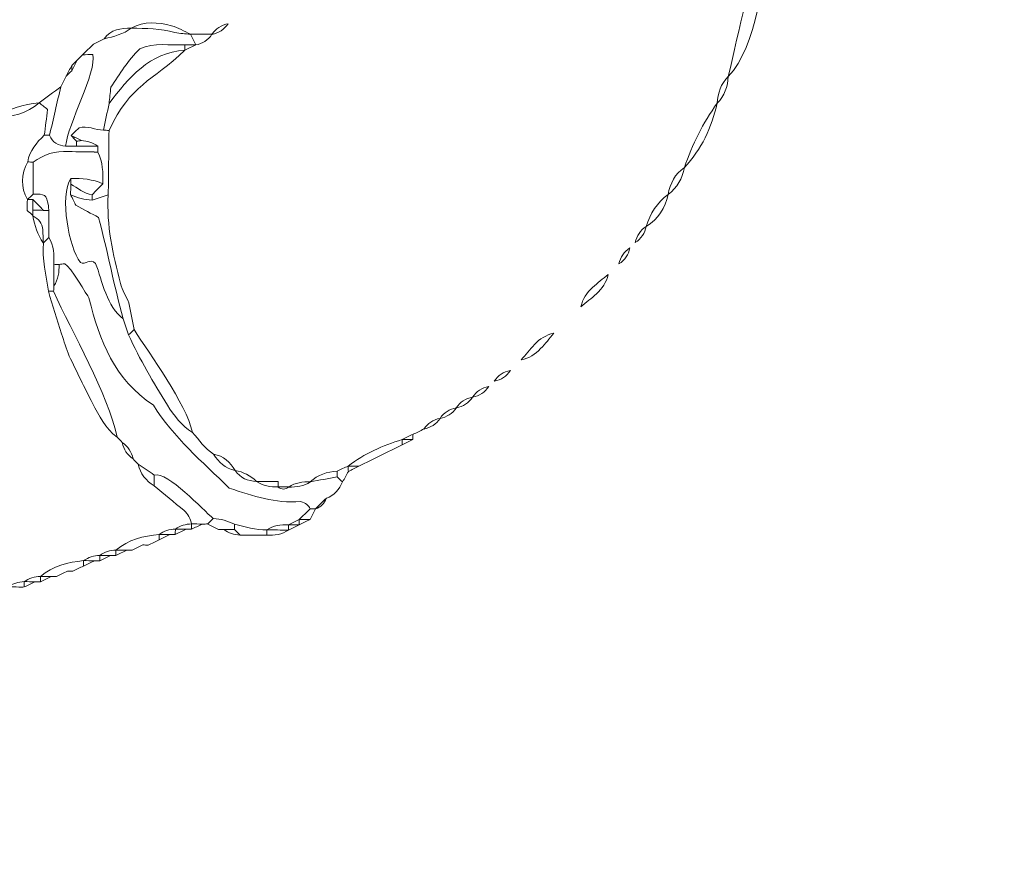
# Model space of a CAD drawing. Units: millimetres. Extents: x -4884 to 18291, y 13299 to 34429.
# Drawn here: x 5995 to 7705, y 23506 to 24984 of the extents above; entities that cross this region are included whole.
import ezdxf

# ---------------------------------------------------------------- set-up
doc = ezdxf.new("R2010")
doc.units = ezdxf.units.MM
doc.layers.add('katman 1', color=7, linetype='Continuous', lineweight=0)
doc.styles.get("Standard").update_dxf_attribs({"font": 'arial.ttf'})
doc.dimstyles.new('ISO-25 (BySec)', dxfattribs={"dimtxt": 120, "dimasz": 60, "dimexe": 1.25, "dimexo": 0.625, "dimgap": 80, "dimtad": 1, "dimlfac": 0.1, "dimrnd": 5, "dimtxsty": 'Standard', "dimcen": 0, "dimse1": 1, "dimse2": 1, "dimclrd": 256, "dimclre": 256, "dimclrt": 256, "dimadec": 0, "dimazin": 0, "dimtfac": 1, "dimtmove": 1, "dimatfit": 3, "dimldrblk": 'DOTBLANK', "dimfxl": 1, "dimlwd": 5, "dimlwe": 5, "dimarcsym": 0})

# ---------------------------------------------------------------- blocks, each defined once
blk = doc.blocks.new('*D18')
at = {"lineweight": 5, "transparency": 16777216}
blk.add_line((1036.2, 34139), (13344, 34139), dxfattribs=at)
at = {"transparency": 16777216}
for points in [[(1036.2, 34149), (1036.2, 34129), (976.2, 34139)], [(13344, 34149), (13344, 34129), (13404, 34139)]]:
    blk.add_solid(points, dxfattribs=at)
at = {"layer": 'Defpoints', "color": 0, "transparency": 16777216}
for p in [(13404, 34139), (13404, 26737), (976.2, 24267.2)]:
    blk.add_point(p, dxfattribs=at)
at = {"transparency": 16777216, "insert": (7190.1, 34311), "char_height": 180, "attachment_point": 5}
blk.add_mtext('1235', dxfattribs=at)
blk = doc.blocks.new('_DotBlank')
at = {"color": 0, "linetype": 'ByBlock', "lineweight": -2}
blk.add_line((-0.5, 0), (-1, 0), dxfattribs=at)
blk.add_circle((0, 0), 0.5, dxfattribs=at)
blk = doc.blocks.new('FSDGFS')
at = {"layer": 'katman 1'}
for points, knots in [([(21735.48, 25537.11), (21736.84, 25543.04), (21738.06, 25549.74), (21740.21, 25555.39), (21740.44, 25555.17), (21740.66, 25554.94), (21740.88, 25554.72), (21739.72, 25549.66), (21739.11, 25540.99), (21735.48, 25537.11)], [0, 0, 0, 0, 1, 1, 1, 2, 2, 2, 3, 3, 3, 3]), ([(21667.8, 25541.85), (21667.15, 25541.91), (21666.48, 25541.89), (21665.85, 25542.04), (21664.03, 25542.5), (21662.19, 25542.55), (21660.34, 25542.53), (21661.97, 25543.47), (21663.71, 25543.31), (21665.42, 25542.89), (21666.25, 25542.69), (21667.01, 25542.21), (21667.8, 25541.85)], [0, 0, 0, 0, 1, 1, 1, 2, 2, 2, 3, 3, 3, 4, 4, 4, 4]), ([(21672.53, 25543.21), (21672.04, 25542.47), (21671.36, 25542.02), (21670.49, 25541.85), (21670.98, 25542.59), (21671.67, 25543.03), (21672.53, 25543.21)], [0, 0, 0, 0, 1, 1, 1, 2, 2, 2, 2]), ([(21654.25, 25539.14), (21654.7, 25539.6), (21655.15, 25540.05), (21655.6, 25540.5), (21656.06, 25540.73), (21656.51, 25540.95), (21656.96, 25541.18), (21656.96, 25541.18), (21656.95, 25541.18), (21656.95, 25541.18), (21658.16, 25541.45), (21659.34, 25541.77), (21660.35, 25542.54), (21660.35, 25542.54), (21660.34, 25542.53), (21660.34, 25542.53), (21662.19, 25542.55), (21664.03, 25542.5), (21665.85, 25542.04), (21666.48, 25541.89), (21667.15, 25541.91), (21667.8, 25541.85), (21667.8, 25541.85), (21667.79, 25541.86), (21667.79, 25541.86), (21668.02, 25541.41), (21668.24, 25540.95), (21668.47, 25540.5), (21668.47, 25540.5), (21668.47, 25540.5), (21668.47, 25540.5), (21668.02, 25540.5), (21667.57, 25540.5), (21667.11, 25540.5), (21665.22, 25540.39), (21663.28, 25540.82), (21661.43, 25539.95), (21659.98, 25538.52), (21658.94, 25536.78), (21657.84, 25535.09), (21657.77, 25534.39), (21657.71, 25533.72), (21657.64, 25533.05), (21657.41, 25531.92), (21657.19, 25530.8), (21656.96, 25529.67), (21655.99, 25529.72), (21654.85, 25530.27), (21653.89, 25529.95), (21653.67, 25529.74), (21653.28, 25529.36), (21652.9, 25528.99), (21653.13, 25528.75), (21653.35, 25528.5), (21653.58, 25528.26), (21653.58, 25528.06), (21653.58, 25527.86), (21653.58, 25527.66), (21653.13, 25527.66), (21652.67, 25527.65), (21652.22, 25527.65), (21652.45, 25530.49), (21656.1, 25536.93), (21655.52, 25539.2), (21655.11, 25539.18), (21654.68, 25539.16), (21654.25, 25539.14)], [0, 0, 0, 0, 1, 1, 1, 2, 2, 2, 3, 3, 3, 4, 4, 4, 5, 5, 5, 6, 6, 6, 7, 7, 7, 8, 8, 8, 9, 9, 9, 10, 10, 10, 11, 11, 11, 12, 12, 12, 13, 13, 13, 14, 14, 14, 15, 15, 15, 16, 16, 16, 17, 17, 17, 18, 18, 18, 19, 19, 19, 20, 20, 20, 21, 21, 21, 22, 22, 22, 22]), ([(21660.35, 25542.54), (21659.34, 25541.77), (21658.16, 25541.45), (21656.95, 25541.18), (21657.79, 25542.37), (21659.04, 25542.54), (21660.35, 25542.54)], [0, 0, 0, 0, 1, 1, 1, 2, 2, 2, 2]), ([(21656.96, 25541.18), (21656.51, 25540.95), (21656.06, 25540.73), (21655.6, 25540.5), (21656.06, 25540.73), (21656.51, 25540.95), (21656.96, 25541.18)], [0, 0, 0, 0, 1, 1, 1, 2, 2, 2, 2]), ([(21667.11, 25540.5), (21667.11, 25540.27), (21667.11, 25540.05), (21667.12, 25539.82), (21662.63, 25539.52), (21660.09, 25536.31), (21657.64, 25533.05), (21657.71, 25533.72), (21657.77, 25534.39), (21657.84, 25535.09), (21658.94, 25536.78), (21659.98, 25538.52), (21661.43, 25539.95), (21663.28, 25540.82), (21665.22, 25540.39), (21667.11, 25540.5)], [0, 0, 0, 0, 1, 1, 1, 2, 2, 2, 3, 3, 3, 4, 4, 4, 5, 5, 5, 5]), ([(21668.47, 25540.5), (21668.24, 25540.95), (21668.02, 25541.41), (21667.79, 25541.86), (21668.69, 25541.86), (21669.6, 25541.86), (21670.5, 25541.86), (21670.01, 25541.12), (21669.33, 25540.67), (21668.47, 25540.5)], [0, 0, 0, 0, 1, 1, 1, 2, 2, 2, 3, 3, 3, 3]), ([(21657.66, 25529.67), (21657.42, 25529.67), (21657.19, 25529.67), (21656.96, 25529.67), (21657.19, 25530.8), (21657.41, 25531.92), (21657.64, 25533.05), (21660.09, 25536.31), (21662.63, 25539.52), (21667.12, 25539.82), (21667.12, 25539.82), (21667.11, 25539.82), (21667.11, 25539.82), (21663.01, 25535.83), (21660.32, 25535.5), (21657.66, 25529.67)], [0, 0, 0, 0, 1, 1, 1, 2, 2, 2, 3, 3, 3, 4, 4, 4, 5, 5, 5, 5]), ([(21667.11, 25540.5), (21667.57, 25540.5), (21668.02, 25540.5), (21668.47, 25540.5), (21668.02, 25540.27), (21667.57, 25540.05), (21667.11, 25539.82), (21667.11, 25539.82), (21667.12, 25539.82), (21667.12, 25539.82), (21667.11, 25540.05), (21667.11, 25540.27), (21667.11, 25540.5)], [0, 0, 0, 0, 1, 1, 1, 2, 2, 2, 3, 3, 3, 4, 4, 4, 4]), ([(21654.25, 25539.14), (21654.68, 25539.16), (21655.11, 25539.18), (21655.52, 25539.2), (21656.1, 25536.93), (21652.45, 25530.49), (21652.22, 25527.65), (21651.29, 25527.71), (21650.54, 25528.06), (21650.19, 25528.99), (21650.64, 25531.03), (21651.09, 25533.06), (21651.55, 25535.09), (21651.55, 25535.09), (21651.54, 25535.08), (21651.54, 25535.08), (21651.77, 25535.54), (21652, 25535.99), (21652.22, 25536.45), (21652.22, 25536.45), (21652.22, 25536.44), (21652.22, 25536.44), (21652.45, 25536.66), (21652.67, 25536.89), (21652.9, 25537.11), (21653.13, 25537.57), (21653.35, 25538.02), (21653.58, 25538.47), (21653.8, 25538.7), (21654.02, 25538.92), (21654.25, 25539.14)], [0, 0, 0, 0, 1, 1, 1, 2, 2, 2, 3, 3, 3, 4, 4, 4, 5, 5, 5, 6, 6, 6, 7, 7, 7, 8, 8, 8, 9, 9, 9, 10, 10, 10, 10]), ([(21653.58, 25538.47), (21653.35, 25538.02), (21653.13, 25537.57), (21652.9, 25537.11), (21652.9, 25537.34), (21652.9, 25537.57), (21652.9, 25537.8), (21653.13, 25538.03), (21653.35, 25538.25), (21653.58, 25538.47)], [0, 0, 0, 0, 1, 1, 1, 2, 2, 2, 3, 3, 3, 3]), ([(21652.9, 25537.8), (21652.9, 25537.57), (21652.9, 25537.34), (21652.9, 25537.11), (21652.67, 25536.89), (21652.45, 25536.66), (21652.22, 25536.44), (21652.44, 25536.89), (21652.67, 25537.35), (21652.9, 25537.8)], [0, 0, 0, 0, 1, 1, 1, 2, 2, 2, 3, 3, 3, 3]), ([(21734.12, 25533.73), (21734.18, 25535.02), (21734.56, 25536.17), (21735.48, 25537.12), (21735.43, 25535.83), (21735.04, 25534.67), (21734.12, 25533.73)], [0, 0, 0, 0, 1, 1, 1, 2, 2, 2, 2]), ([(21652.22, 25536.45), (21652, 25535.99), (21651.77, 25535.54), (21651.54, 25535.08), (21651.77, 25535.54), (21652, 25535.99), (21652.22, 25536.45)], [0, 0, 0, 0, 1, 1, 1, 2, 2, 2, 2]), ([(21651.55, 25535.09), (21651.09, 25533.06), (21650.64, 25531.03), (21650.19, 25528.99), (21649.96, 25528.99), (21649.74, 25528.99), (21649.52, 25528.99), (21649.65, 25530.06), (21649.78, 25531.13), (21649.91, 25532.24), (21649.51, 25532.55), (21649.17, 25532.8), (21648.83, 25533.06), (21649.74, 25533.74), (21650.64, 25534.41), (21651.55, 25535.09)], [0, 0, 0, 0, 1, 1, 1, 2, 2, 2, 3, 3, 3, 4, 4, 4, 5, 5, 5, 5]), ([(21730.06, 25525.61), (21731.02, 25528.52), (21732.33, 25531.25), (21734.13, 25533.74), (21733.44, 25530.68), (21732.21, 25527.91), (21730.06, 25525.61)], [0, 0, 0, 0, 1, 1, 1, 2, 2, 2, 2]), ([(21648.84, 25533.06), (21647.29, 25531.7), (21645.39, 25531.27), (21643.42, 25531.03), (21644.97, 25532.38), (21646.87, 25532.81), (21648.84, 25533.06)], [0, 0, 0, 0, 1, 1, 1, 2, 2, 2, 2]), ([(21657.63, 25521.55), (21656.96, 25521.33), (21656.28, 25521.1), (21655.6, 25520.88), (21655.61, 25521.11), (21655.61, 25521.33), (21655.62, 25521.56), (21656.06, 25522.02), (21656.51, 25522.47), (21656.95, 25522.93), (21656.96, 25524.31), (21656.91, 25525.67), (21656.27, 25526.93), (21656.26, 25527.18), (21656.26, 25527.42), (21656.26, 25527.67), (21655.64, 25528.12), (21654.94, 25528.3), (21654.19, 25528.36), (21653.76, 25528.57), (21653.33, 25528.78), (21652.9, 25528.99), (21653.28, 25529.36), (21653.67, 25529.74), (21653.89, 25529.95), (21654.85, 25530.27), (21655.99, 25529.72), (21656.96, 25529.67), (21657.19, 25529.67), (21657.42, 25529.67), (21657.66, 25529.67), (21657.65, 25526.97), (21657.64, 25524.26), (21657.63, 25521.55)], [0, 0, 0, 0, 1, 1, 1, 2, 2, 2, 3, 3, 3, 4, 4, 4, 5, 5, 5, 6, 6, 6, 7, 7, 7, 8, 8, 8, 9, 9, 9, 10, 10, 10, 11, 11, 11, 11]), ([(21649.52, 25528.99), (21649.74, 25528.99), (21649.96, 25528.99), (21650.19, 25528.99), (21650.54, 25528.06), (21651.29, 25527.71), (21652.22, 25527.65), (21652.67, 25527.65), (21653.13, 25527.66), (21653.58, 25527.66), (21654.47, 25527.66), (21655.37, 25527.66), (21656.26, 25527.67), (21656.26, 25527.42), (21656.26, 25527.18), (21656.26, 25526.93), (21655.03, 25526.94), (21653.8, 25526.91), (21652.57, 25526.97), (21650.93, 25527.04), (21649.48, 25526.58), (21648.17, 25525.6), (21647.94, 25525.6), (21647.71, 25525.61), (21647.47, 25525.61), (21647.68, 25527.02), (21648.54, 25528.04), (21649.52, 25528.99)], [0, 0, 0, 0, 1, 1, 1, 2, 2, 2, 3, 3, 3, 4, 4, 4, 5, 5, 5, 6, 6, 6, 7, 7, 7, 8, 8, 8, 9, 9, 9, 9]), ([(21654.19, 25528.36), (21653.99, 25528.33), (21653.78, 25528.3), (21653.58, 25528.26), (21653.35, 25528.5), (21653.13, 25528.75), (21652.9, 25528.99), (21653.33, 25528.78), (21653.76, 25528.57), (21654.19, 25528.36)], [0, 0, 0, 0, 1, 1, 1, 2, 2, 2, 3, 3, 3, 3]), ([(21654.19, 25528.36), (21654.94, 25528.3), (21655.64, 25528.12), (21656.26, 25527.67), (21655.37, 25527.66), (21654.47, 25527.66), (21653.58, 25527.66), (21653.58, 25527.86), (21653.58, 25528.06), (21653.58, 25528.26), (21653.78, 25528.3), (21653.99, 25528.33), (21654.19, 25528.36)], [0, 0, 0, 0, 1, 1, 1, 2, 2, 2, 3, 3, 3, 4, 4, 4, 4]), ([(21687.42, 25485.71), (21686.98, 25484.79), (21686.43, 25483.98), (21685.39, 25483.66), (21684.94, 25483.21), (21684.49, 25482.76), (21684.03, 25482.3), (21684.03, 25482.3), (21684.04, 25482.31), (21684.04, 25482.31), (21683.81, 25482.31), (21683.58, 25482.31), (21683.36, 25482.31), (21683.14, 25482.72), (21682.85, 25483.04), (21682.16, 25483.22), (21678.9, 25482.89), (21676.25, 25483.87), (21673.16, 25484.81), (21669.76, 25488.12), (21666.06, 25491.13), (21663.54, 25495.18), (21658.56, 25498.41), (21656.75, 25503.08), (21655.32, 25508.58), (21655.1, 25508.85), (21652.95, 25512.51), (21652.23, 25512.85), (21651.99, 25512.82), (21651.76, 25512.79), (21651.54, 25512.75), (21651.32, 25512.76), (21651.1, 25512.76), (21650.88, 25512.77), (21650.87, 25513.94), (21650.89, 25515.11), (21650.2, 25516.15), (21650.19, 25517.27), (21650.18, 25518.39), (21650.17, 25519.51), (21650.15, 25519.73), (21650.16, 25519.94), (21650.11, 25520.15), (21649.84, 25521.53), (21649.69, 25521.63), (21648.17, 25521.57), (21648.17, 25522.91), (21648.17, 25524.26), (21648.17, 25525.6), (21649.48, 25526.58), (21650.93, 25527.04), (21652.57, 25526.97), (21653.8, 25526.91), (21655.03, 25526.94), (21656.27, 25526.93), (21656.91, 25525.67), (21656.96, 25524.31), (21656.95, 25522.93), (21655.66, 25523.53), (21654.3, 25523.61), (21652.91, 25523.58), (21651.48, 25521.3), (21652.74, 25514.86), (21654.21, 25513.04), (21654.82, 25512.62), (21655.46, 25513.64), (21656.11, 25512.93), (21656.97, 25510.72), (21657.58, 25507.46), (21659.66, 25505.99), (21659.89, 25505.31), (21660.12, 25504.64), (21660.35, 25503.97), (21661.75, 25500.9), (21663.51, 25498.03), (21665.3, 25495.19), (21666.14, 25493.85), (21667.09, 25492.61), (21668.48, 25491.78), (21669.35, 25490.86), (21670.01, 25489.72), (21671.16, 25489.08), (21671.8, 25488.04), (21672.65, 25487.28), (21673.88, 25487.04), (21673.88, 25487.04), (21673.88, 25487.05), (21673.88, 25487.05), (21674.53, 25486.08), (21675.48, 25485.72), (21676.6, 25485.69), (21676.6, 25485.69), (21676.58, 25485.69), (21676.58, 25485.69), (21677.4, 25485.1), (21678.34, 25485.01), (21679.3, 25485.01), (21679.3, 25485.01), (21679.29, 25485.02), (21679.29, 25485.02), (21679.75, 25484.67), (21680.2, 25484.67), (21680.66, 25485.02), (21680.66, 25485.02), (21680.64, 25485.01), (21680.64, 25485.01), (21681.61, 25485.01), (21682.55, 25485.11), (21683.37, 25485.69), (21683.37, 25485.69), (21683.35, 25485.69), (21683.35, 25485.69), (21684.48, 25485.91), (21685.6, 25486.13), (21686.73, 25486.35), (21686.96, 25486.14), (21687.19, 25485.92), (21687.42, 25485.71)], [0, 0, 0, 0, 1, 1, 1, 2, 2, 2, 3, 3, 3, 4, 4, 4, 5, 5, 5, 6, 6, 6, 7, 7, 7, 8, 8, 8, 9, 9, 9, 10, 10, 10, 11, 11, 11, 12, 12, 12, 13, 13, 13, 14, 14, 14, 15, 15, 15, 16, 16, 16, 17, 17, 17, 18, 18, 18, 19, 19, 19, 20, 20, 20, 21, 21, 21, 22, 22, 22, 23, 23, 23, 24, 24, 24, 25, 25, 25, 26, 26, 26, 27, 27, 27, 28, 28, 28, 29, 29, 29, 30, 30, 30, 31, 31, 31, 32, 32, 32, 33, 33, 33, 34, 34, 34, 35, 35, 35, 36, 36, 36, 37, 37, 37, 38, 38, 38, 39, 39, 39, 39]), ([(21647.47, 25525.61), (21647.71, 25525.61), (21647.94, 25525.6), (21648.17, 25525.6), (21648.17, 25524.26), (21648.17, 25522.91), (21648.17, 25521.57), (21647.95, 25521.34), (21647.72, 25521.1), (21647.49, 25520.87), (21647.49, 25520.87), (21647.46, 25520.88), (21647.46, 25520.88), (21646.6, 25522.46), (21646.61, 25524.03), (21647.47, 25525.61)], [0, 0, 0, 0, 1, 1, 1, 2, 2, 2, 3, 3, 3, 4, 4, 4, 5, 5, 5, 5]), ([(21728.03, 25522.23), (21728.32, 25523.59), (21728.86, 25524.8), (21730.07, 25525.62), (21729.78, 25524.25), (21729.23, 25523.04), (21728.03, 25522.23)], [0, 0, 0, 0, 1, 1, 1, 2, 2, 2, 2]), ([(21659.66, 25505.99), (21657.58, 25507.46), (21656.97, 25510.72), (21656.11, 25512.93), (21655.46, 25513.64), (21654.82, 25512.62), (21654.21, 25513.04), (21652.74, 25514.86), (21651.48, 25521.3), (21652.91, 25523.58), (21652.91, 25523.34), (21652.91, 25523.11), (21652.91, 25522.87), (21652.91, 25522.43), (21652.9, 25521.98), (21652.89, 25521.54), (21653.14, 25521.05), (21653.39, 25520.56), (21653.57, 25520.21), (21654.62, 25519.65), (21655.51, 25519.19), (21656.41, 25518.72), (21657.63, 25514.53), (21658.41, 25510.21), (21659.66, 25505.99)], [0, 0, 0, 0, 1, 1, 1, 2, 2, 2, 3, 3, 3, 4, 4, 4, 5, 5, 5, 6, 6, 6, 7, 7, 7, 8, 8, 8, 8]), ([(21656.95, 25522.93), (21656.51, 25522.47), (21656.06, 25522.02), (21655.62, 25521.56), (21654.56, 25521.68), (21653.78, 25522.37), (21652.91, 25522.87), (21652.91, 25523.11), (21652.91, 25523.34), (21652.91, 25523.58), (21654.3, 25523.61), (21655.66, 25523.53), (21656.95, 25522.93)], [0, 0, 0, 0, 1, 1, 1, 2, 2, 2, 3, 3, 3, 4, 4, 4, 4]), ([(21652.91, 25522.87), (21653.78, 25522.37), (21654.56, 25521.68), (21655.62, 25521.56), (21655.61, 25521.33), (21655.61, 25521.11), (21655.6, 25520.88), (21654.65, 25520.9), (21653.75, 25521.12), (21652.89, 25521.54), (21652.9, 25521.98), (21652.91, 25522.43), (21652.91, 25522.87)], [0, 0, 0, 0, 1, 1, 1, 2, 2, 2, 3, 3, 3, 4, 4, 4, 4]), ([(21725.32, 25518.17), (21725.81, 25519.8), (21726.68, 25521.18), (21728.04, 25522.23), (21727.68, 25520.51), (21726.85, 25519.11), (21725.32, 25518.17)], [0, 0, 0, 0, 1, 1, 1, 2, 2, 2, 2]), ([(21648.17, 25518.87), (21647.93, 25519.09), (21647.69, 25519.3), (21647.45, 25519.52), (21647.45, 25519.97), (21647.46, 25520.42), (21647.46, 25520.88), (21647.46, 25520.88), (21647.49, 25520.87), (21647.49, 25520.87), (21647.71, 25520.87), (21647.93, 25520.88), (21648.15, 25520.88), (21648.16, 25520.43), (21648.16, 25519.98), (21648.17, 25519.54), (21648.17, 25519.31), (21648.17, 25519.09), (21648.17, 25518.87)], [0, 0, 0, 0, 1, 1, 1, 2, 2, 2, 3, 3, 3, 4, 4, 4, 5, 5, 5, 6, 6, 6, 6]), ([(21648.15, 25520.88), (21647.93, 25520.88), (21647.71, 25520.87), (21647.49, 25520.87), (21647.72, 25521.1), (21647.95, 25521.34), (21648.17, 25521.57), (21649.69, 25521.63), (21649.84, 25521.53), (21650.11, 25520.15), (21650.16, 25519.94), (21650.15, 25519.73), (21650.17, 25519.51), (21649.94, 25519.52), (21649.72, 25519.53), (21649.49, 25519.54), (21649.04, 25519.99), (21648.6, 25520.43), (21648.15, 25520.88)], [0, 0, 0, 0, 1, 1, 1, 2, 2, 2, 3, 3, 3, 4, 4, 4, 5, 5, 5, 6, 6, 6, 6]), ([(21649.49, 25519.54), (21649.05, 25519.54), (21648.61, 25519.54), (21648.17, 25519.54), (21648.16, 25519.98), (21648.16, 25520.43), (21648.15, 25520.88), (21648.6, 25520.43), (21649.04, 25519.99), (21649.49, 25519.54)], [0, 0, 0, 0, 1, 1, 1, 2, 2, 2, 3, 3, 3, 3]), ([(21659.66, 25505.99), (21658.41, 25510.21), (21657.63, 25514.53), (21656.41, 25518.72), (21655.51, 25519.19), (21654.62, 25519.65), (21653.57, 25520.21), (21653.39, 25520.56), (21653.14, 25521.05), (21652.89, 25521.54), (21653.75, 25521.12), (21654.65, 25520.9), (21655.6, 25520.88), (21656.28, 25521.1), (21656.96, 25521.33), (21657.63, 25521.55), (21657.42, 25517.73), (21658.29, 25514.07), (21659.27, 25510.43), (21659.49, 25509.59), (21659.98, 25508.82), (21660.34, 25508.02), (21660.57, 25506.89), (21660.8, 25505.77), (21661.03, 25504.64), (21660.8, 25504.42), (21660.58, 25504.19), (21660.35, 25503.97), (21660.12, 25504.64), (21659.89, 25505.31), (21659.66, 25505.99)], [0, 0, 0, 0, 1, 1, 1, 2, 2, 2, 3, 3, 3, 4, 4, 4, 5, 5, 5, 6, 6, 6, 7, 7, 7, 8, 8, 8, 9, 9, 9, 10, 10, 10, 10]), ([(21649.49, 25519.54), (21649.72, 25519.53), (21649.94, 25519.52), (21650.17, 25519.51), (21650.18, 25518.39), (21650.19, 25517.27), (21650.2, 25516.15), (21649.98, 25515.92), (21649.75, 25515.7), (21649.52, 25515.47), (21649.52, 25515.47), (21649.51, 25515.46), (21649.51, 25515.46), (21649.48, 25516), (21649.48, 25516.55), (21649.43, 25517.09), (21649.36, 25517.92), (21648.91, 25518.49), (21648.15, 25518.82), (21648.15, 25518.82), (21648.17, 25518.87), (21648.17, 25518.87), (21648.17, 25519.09), (21648.17, 25519.31), (21648.17, 25519.54), (21648.61, 25519.54), (21649.05, 25519.54), (21649.49, 25519.54)], [0, 0, 0, 0, 1, 1, 1, 2, 2, 2, 3, 3, 3, 4, 4, 4, 5, 5, 5, 6, 6, 6, 7, 7, 7, 8, 8, 8, 9, 9, 9, 9]), ([(21648.15, 25518.82), (21648.91, 25518.49), (21649.36, 25517.92), (21649.43, 25517.09), (21649.48, 25516.55), (21649.48, 25516), (21649.51, 25515.46), (21648.76, 25516.46), (21648.44, 25517.63), (21648.15, 25518.82)], [0, 0, 0, 0, 1, 1, 1, 2, 2, 2, 3, 3, 3, 3]), ([(21723.97, 25516.13), (21724.14, 25517), (21724.59, 25517.68), (21725.33, 25518.17), (21725.15, 25517.31), (21724.71, 25516.62), (21723.97, 25516.13)], [0, 0, 0, 0, 1, 1, 1, 2, 2, 2, 2]), ([(21650.88, 25510.04), (21650.88, 25509.82), (21650.87, 25509.6), (21650.87, 25509.37), (21650.65, 25509.37), (21650.42, 25509.37), (21650.2, 25509.38), (21649.93, 25511.4), (21649.34, 25513.4), (21649.52, 25515.47), (21649.75, 25515.7), (21649.98, 25515.92), (21650.21, 25516.15), (21650.89, 25515.11), (21650.87, 25513.94), (21650.88, 25512.77), (21650.88, 25511.86), (21650.88, 25510.95), (21650.88, 25510.04)], [0, 0, 0, 0, 1, 1, 1, 2, 2, 2, 3, 3, 3, 4, 4, 4, 5, 5, 5, 6, 6, 6, 6]), ([(21721.94, 25513.43), (21722.11, 25514.29), (21722.56, 25514.97), (21723.29, 25515.46), (21723.13, 25514.6), (21722.68, 25513.92), (21721.94, 25513.43)], [0, 0, 0, 0, 1, 1, 1, 2, 2, 2, 2]), ([(21683.36, 25482.31), (21682.91, 25481.86), (21682.46, 25481.4), (21682, 25480.95), (21682, 25480.95), (21682.01, 25480.96), (21682.01, 25480.96), (21681.55, 25480.73), (21681.1, 25480.5), (21680.65, 25480.27), (21680.65, 25480.27), (21680.66, 25480.28), (21680.66, 25480.28), (21679.69, 25480.27), (21678.75, 25480.18), (21677.94, 25479.6), (21677.94, 25479.6), (21677.95, 25479.6), (21677.95, 25479.6), (21676.55, 25479.56), (21675.22, 25479.96), (21673.88, 25480.27), (21673.03, 25480.69), (21672.13, 25480.93), (21671.19, 25480.97), (21669.86, 25482.06), (21665.45, 25486.83), (21663.72, 25486.38), (21663.05, 25486.83), (21662.37, 25487.28), (21661.7, 25487.73), (21661.47, 25487.95), (21661.25, 25488.17), (21661.03, 25488.39), (21660.85, 25489.26), (21660.4, 25489.94), (21659.67, 25490.43), (21659.45, 25490.66), (21659.23, 25490.88), (21659, 25491.1), (21657.83, 25496.54), (21653.23, 25504.18), (21650.87, 25509.37), (21650.87, 25509.6), (21650.88, 25509.82), (21650.88, 25510.04), (21651.45, 25510.86), (21651.54, 25511.8), (21651.54, 25512.75), (21651.76, 25512.79), (21651.99, 25512.82), (21652.23, 25512.85), (21652.95, 25512.51), (21655.1, 25508.85), (21655.32, 25508.58), (21656.75, 25503.08), (21658.56, 25498.41), (21663.54, 25495.18), (21666.06, 25491.13), (21669.76, 25488.12), (21673.16, 25484.81), (21676.25, 25483.87), (21678.9, 25482.89), (21682.16, 25483.22), (21682.85, 25483.04), (21683.14, 25482.72), (21683.36, 25482.31)], [0, 0, 0, 0, 1, 1, 1, 2, 2, 2, 3, 3, 3, 4, 4, 4, 5, 5, 5, 6, 6, 6, 7, 7, 7, 8, 8, 8, 9, 9, 9, 10, 10, 10, 11, 11, 11, 12, 12, 12, 13, 13, 13, 14, 14, 14, 15, 15, 15, 16, 16, 16, 17, 17, 17, 18, 18, 18, 19, 19, 19, 20, 20, 20, 21, 21, 21, 22, 22, 22, 22]), ([(21650.88, 25510.04), (21650.88, 25510.95), (21650.88, 25511.86), (21650.88, 25512.77), (21651.1, 25512.76), (21651.32, 25512.76), (21651.54, 25512.75), (21651.54, 25511.8), (21651.45, 25510.86), (21650.88, 25510.04)], [0, 0, 0, 0, 1, 1, 1, 2, 2, 2, 3, 3, 3, 3]), ([(21717.2, 25508.01), (21717.41, 25508.98), (21717.92, 25509.79), (21718.64, 25510.44), (21719.27, 25511.01), (21719.94, 25511.54), (21720.59, 25512.08), (21720.38, 25511.11), (21719.87, 25510.31), (21719.15, 25509.65), (21718.52, 25509.08), (21717.85, 25508.56), (21717.2, 25508.01)], [0, 0, 0, 0, 1, 1, 1, 2, 2, 2, 3, 3, 3, 4, 4, 4, 4]), ([(21659, 25491.1), (21657.53, 25492.19), (21656.71, 25493.77), (21655.88, 25495.33), (21654.85, 25497.28), (21653.89, 25499.28), (21652.89, 25501.25), (21652.56, 25502.18), (21652.21, 25503.1), (21651.9, 25504.04), (21651.32, 25505.82), (21650.76, 25507.6), (21650.2, 25509.38), (21650.42, 25509.37), (21650.65, 25509.37), (21650.87, 25509.37), (21653.23, 25504.18), (21657.83, 25496.54), (21659, 25491.1)], [0, 0, 0, 0, 1, 1, 1, 2, 2, 2, 3, 3, 3, 4, 4, 4, 5, 5, 5, 6, 6, 6, 6]), ([(21660.35, 25503.97), (21660.58, 25504.19), (21660.8, 25504.42), (21661.03, 25504.64), (21663.04, 25501.5), (21667.66, 25495.43), (21668.48, 25491.78), (21667.09, 25492.61), (21666.14, 25493.85), (21665.3, 25495.19), (21663.51, 25498.03), (21661.75, 25500.9), (21660.35, 25503.97)], [0, 0, 0, 0, 1, 1, 1, 2, 2, 2, 3, 3, 3, 4, 4, 4, 4]), ([(21709.76, 25501.25), (21710.3, 25501.9), (21710.82, 25502.57), (21711.39, 25503.2), (21712.05, 25503.92), (21712.85, 25504.43), (21713.82, 25504.64), (21713.28, 25503.99), (21712.76, 25503.32), (21712.18, 25502.69), (21711.53, 25501.97), (21710.73, 25501.46), (21709.76, 25501.25)], [0, 0, 0, 0, 1, 1, 1, 2, 2, 2, 3, 3, 3, 4, 4, 4, 4]), ([(21706.37, 25498.54), (21706.86, 25499.28), (21707.54, 25499.73), (21708.41, 25499.9), (21707.92, 25499.17), (21707.24, 25498.72), (21706.37, 25498.54)], [0, 0, 0, 0, 1, 1, 1, 2, 2, 2, 2]), ([(21703.66, 25496.51), (21704.15, 25497.25), (21704.84, 25497.7), (21705.7, 25497.87), (21705.21, 25497.14), (21704.53, 25496.69), (21703.66, 25496.51)], [0, 0, 0, 0, 1, 1, 1, 2, 2, 2, 2]), ([(21701.63, 25495.16), (21702.12, 25495.9), (21702.8, 25496.34), (21703.67, 25496.52), (21703.18, 25495.78), (21702.5, 25495.33), (21701.63, 25495.16)], [0, 0, 0, 0, 1, 1, 1, 2, 2, 2, 2]), ([(21699.6, 25493.81), (21700.09, 25494.54), (21700.77, 25494.99), (21701.64, 25495.16), (21701.15, 25494.43), (21700.47, 25493.98), (21699.6, 25493.81)], [0, 0, 0, 0, 1, 1, 1, 2, 2, 2, 2]), ([(21697.57, 25492.45), (21698.06, 25493.19), (21698.74, 25493.64), (21699.61, 25493.81), (21699.12, 25493.07), (21698.44, 25492.63), (21697.57, 25492.45)], [0, 0, 0, 0, 1, 1, 1, 2, 2, 2, 2]), ([(21696.22, 25491.78), (21696.67, 25492), (21697.12, 25492.23), (21697.58, 25492.46), (21697.12, 25492.23), (21696.67, 25492), (21696.22, 25491.78)], [0, 0, 0, 0, 1, 1, 1, 2, 2, 2, 2]), ([(21694.87, 25491.1), (21695.32, 25491.33), (21695.77, 25491.56), (21696.22, 25491.78), (21696.22, 25491.56), (21696.22, 25491.33), (21696.22, 25491.11), (21695.77, 25491.11), (21695.32, 25491.1), (21694.87, 25491.1)], [0, 0, 0, 0, 1, 1, 1, 2, 2, 2, 3, 3, 3, 3]), ([(21694.87, 25491.1), (21695.32, 25491.1), (21695.77, 25491.11), (21696.22, 25491.11), (21695.77, 25490.88), (21695.32, 25490.65), (21694.87, 25490.43), (21694.87, 25490.65), (21694.87, 25490.88), (21694.87, 25491.1)], [0, 0, 0, 0, 1, 1, 1, 2, 2, 2, 3, 3, 3, 3]), ([(21661.03, 25488.39), (21660.28, 25488.88), (21659.83, 25489.56), (21659.67, 25490.43), (21660.4, 25489.94), (21660.85, 25489.26), (21661.03, 25488.39)], [0, 0, 0, 0, 1, 1, 1, 2, 2, 2, 2]), ([(21688.1, 25487.72), (21690.14, 25489.28), (21692.41, 25490.37), (21694.87, 25491.1), (21694.87, 25490.88), (21694.87, 25490.65), (21694.87, 25490.43), (21693.06, 25489.52), (21691.25, 25488.62), (21689.45, 25487.71), (21689, 25487.72), (21688.55, 25487.72), (21688.1, 25487.72), (21688.1, 25487.72), (21688.1, 25487.72), (21688.1, 25487.72)], [0, 0, 0, 0, 1, 1, 1, 2, 2, 2, 3, 3, 3, 4, 4, 4, 5, 5, 5, 5]), ([(21671.16, 25489.08), (21672.39, 25488.83), (21673.25, 25488.08), (21673.88, 25487.04), (21672.65, 25487.28), (21671.8, 25488.04), (21671.16, 25489.08)], [0, 0, 0, 0, 1, 1, 1, 2, 2, 2, 2]), ([(21663.73, 25485.02), (21662.69, 25485.65), (21661.94, 25486.5), (21661.7, 25487.73), (21662.37, 25487.28), (21663.05, 25486.83), (21663.72, 25486.38), (21663.72, 25485.93), (21663.73, 25485.47), (21663.73, 25485.02)], [0, 0, 0, 0, 1, 1, 1, 2, 2, 2, 3, 3, 3, 3]), ([(21687.42, 25485.71), (21687.19, 25485.92), (21686.96, 25486.14), (21686.73, 25486.35), (21686.73, 25486.59), (21686.72, 25486.83), (21686.72, 25487.07), (21687.18, 25487.28), (21687.64, 25487.5), (21688.1, 25487.72), (21688.1, 25487.72), (21688.1, 25487.72), (21688.1, 25487.72), (21688.11, 25487.5), (21688.12, 25487.27), (21688.13, 25487.05), (21687.89, 25486.6), (21687.65, 25486.15), (21687.42, 25485.71)], [0, 0, 0, 0, 1, 1, 1, 2, 2, 2, 3, 3, 3, 4, 4, 4, 5, 5, 5, 6, 6, 6, 6]), ([(21688.13, 25487.05), (21688.12, 25487.27), (21688.11, 25487.5), (21688.1, 25487.72), (21688.55, 25487.72), (21689, 25487.72), (21689.45, 25487.71), (21689.01, 25487.49), (21688.57, 25487.27), (21688.13, 25487.05)], [0, 0, 0, 0, 1, 1, 1, 2, 2, 2, 3, 3, 3, 3]), ([(21670.51, 25480.29), (21670.28, 25480.28), (21670.04, 25480.27), (21669.81, 25480.26), (21669.36, 25480.27), (21668.91, 25480.27), (21668.47, 25480.28), (21668.47, 25480.28), (21668.47, 25480.27), (21668.47, 25480.27), (21668.29, 25480.91), (21668.04, 25481.51), (21667.51, 25481.94), (21666.26, 25482.97), (21664.99, 25483.99), (21663.73, 25485.02), (21663.73, 25485.47), (21663.72, 25485.93), (21663.72, 25486.38), (21665.45, 25486.83), (21669.86, 25482.06), (21671.19, 25480.97), (21670.96, 25480.74), (21670.74, 25480.51), (21670.51, 25480.29)], [0, 0, 0, 0, 1, 1, 1, 2, 2, 2, 3, 3, 3, 4, 4, 4, 5, 5, 5, 6, 6, 6, 7, 7, 7, 8, 8, 8, 8]), ([(21673.88, 25487.05), (21674.91, 25486.85), (21675.84, 25486.43), (21676.6, 25485.69), (21675.48, 25485.72), (21674.53, 25486.08), (21673.88, 25487.05)], [0, 0, 0, 0, 1, 1, 1, 2, 2, 2, 2]), ([(21686.72, 25487.07), (21686.72, 25486.83), (21686.73, 25486.59), (21686.73, 25486.35), (21685.6, 25486.13), (21684.48, 25485.91), (21683.35, 25485.69), (21684.29, 25486.6), (21685.45, 25486.98), (21686.72, 25487.07)], [0, 0, 0, 0, 1, 1, 1, 2, 2, 2, 3, 3, 3, 3]), ([(21676.58, 25485.69), (21677.49, 25485.69), (21678.39, 25485.69), (21679.3, 25485.69), (21679.3, 25485.46), (21679.3, 25485.24), (21679.3, 25485.01), (21678.34, 25485.01), (21677.4, 25485.1), (21676.58, 25485.69)], [0, 0, 0, 0, 1, 1, 1, 2, 2, 2, 3, 3, 3, 3]), ([(21680.66, 25485.02), (21680.2, 25484.67), (21679.75, 25484.67), (21679.29, 25485.02), (21679.75, 25485.02), (21680.2, 25485.02), (21680.66, 25485.02)], [0, 0, 0, 0, 1, 1, 1, 2, 2, 2, 2]), ([(21683.37, 25485.69), (21682.55, 25485.11), (21681.61, 25485.01), (21680.64, 25485.01), (21681.46, 25485.59), (21682.4, 25485.69), (21683.37, 25485.69)], [0, 0, 0, 0, 1, 1, 1, 2, 2, 2, 2]), ([(21684.03, 25482.3), (21684.49, 25482.76), (21684.94, 25483.21), (21685.39, 25483.66), (21685.15, 25482.99), (21684.7, 25482.54), (21684.03, 25482.3)], [0, 0, 0, 0, 1, 1, 1, 2, 2, 2, 2]), ([(21683.36, 25482.31), (21683.58, 25482.31), (21683.81, 25482.31), (21684.04, 25482.31), (21683.81, 25481.86), (21683.59, 25481.41), (21683.36, 25480.96), (21682.91, 25480.95), (21682.46, 25480.95), (21682, 25480.95), (21682.46, 25481.4), (21682.91, 25481.86), (21683.36, 25482.31)], [0, 0, 0, 0, 1, 1, 1, 2, 2, 2, 3, 3, 3, 4, 4, 4, 4]), ([(21668.46, 25479.6), (21668.24, 25479.6), (21668.01, 25479.59), (21667.78, 25479.59), (21667.33, 25479.59), (21666.89, 25479.6), (21666.44, 25479.6), (21666.44, 25479.6), (21666.44, 25479.6), (21666.44, 25479.6), (21667.04, 25480.05), (21667.73, 25480.24), (21668.47, 25480.27), (21668.47, 25480.27), (21668.47, 25480.28), (21668.47, 25480.28), (21668.47, 25480.05), (21668.46, 25479.83), (21668.46, 25479.6)], [0, 0, 0, 0, 1, 1, 1, 2, 2, 2, 3, 3, 3, 4, 4, 4, 5, 5, 5, 6, 6, 6, 6]), ([(21668.46, 25479.6), (21668.46, 25479.83), (21668.47, 25480.05), (21668.47, 25480.28), (21668.91, 25480.27), (21669.36, 25480.27), (21669.81, 25480.26), (21669.36, 25480.04), (21668.91, 25479.82), (21668.46, 25479.6)], [0, 0, 0, 0, 1, 1, 1, 2, 2, 2, 3, 3, 3, 3]), ([(21670.51, 25480.29), (21670.74, 25480.51), (21670.96, 25480.74), (21671.19, 25480.97), (21672.13, 25480.93), (21673.03, 25480.69), (21673.88, 25480.27), (21673.88, 25480.05), (21673.88, 25479.83), (21673.88, 25479.61), (21673.43, 25479.6), (21672.99, 25479.59), (21672.54, 25479.59), (21672.31, 25479.59), (21672.09, 25479.6), (21671.86, 25479.6), (21671.41, 25479.82), (21670.95, 25480.04), (21670.5, 25480.26), (21670.5, 25480.26), (21670.51, 25480.29), (21670.51, 25480.29)], [0, 0, 0, 0, 1, 1, 1, 2, 2, 2, 3, 3, 3, 4, 4, 4, 5, 5, 5, 6, 6, 6, 7, 7, 7, 7]), ([(21670.5, 25480.26), (21670.95, 25480.04), (21671.41, 25479.82), (21671.86, 25479.6), (21671.41, 25479.82), (21670.95, 25480.04), (21670.5, 25480.26)], [0, 0, 0, 0, 1, 1, 1, 2, 2, 2, 2]), ([(21673.88, 25479.61), (21673.88, 25479.83), (21673.88, 25480.05), (21673.88, 25480.27), (21675.22, 25479.96), (21676.55, 25479.56), (21677.95, 25479.6), (21677.95, 25479.38), (21677.94, 25479.15), (21677.94, 25478.92), (21676.82, 25478.93), (21675.69, 25478.93), (21674.57, 25478.93), (21674.34, 25479.15), (21674.11, 25479.38), (21673.88, 25479.61)], [0, 0, 0, 0, 1, 1, 1, 2, 2, 2, 3, 3, 3, 4, 4, 4, 5, 5, 5, 5]), ([(21677.94, 25479.6), (21678.75, 25480.18), (21679.69, 25480.27), (21680.66, 25480.28), (21680.65, 25480.05), (21680.65, 25479.83), (21680.65, 25479.6), (21679.75, 25479.6), (21678.84, 25479.6), (21677.94, 25479.6)], [0, 0, 0, 0, 1, 1, 1, 2, 2, 2, 3, 3, 3, 3]), ([(21680.65, 25480.27), (21681.1, 25480.5), (21681.55, 25480.73), (21682.01, 25480.96), (21682.01, 25480.73), (21682.01, 25480.5), (21682.01, 25480.28), (21681.55, 25480.28), (21681.1, 25480.27), (21680.65, 25480.27)], [0, 0, 0, 0, 1, 1, 1, 2, 2, 2, 3, 3, 3, 3]), ([(21682.01, 25480.27), (21681.56, 25480.05), (21681.11, 25479.82), (21680.66, 25479.59), (21680.66, 25479.59), (21680.65, 25479.6), (21680.65, 25479.6), (21680.65, 25479.83), (21680.65, 25480.05), (21680.66, 25480.28), (21680.66, 25480.28), (21680.65, 25480.27), (21680.65, 25480.27), (21681.1, 25480.27), (21681.55, 25480.28), (21682.01, 25480.28), (21682.01, 25480.28), (21682.01, 25480.27), (21682.01, 25480.27)], [0, 0, 0, 0, 1, 1, 1, 2, 2, 2, 3, 3, 3, 4, 4, 4, 5, 5, 5, 6, 6, 6, 6]), ([(21682, 25480.95), (21682.46, 25480.95), (21682.91, 25480.95), (21683.36, 25480.96), (21682.91, 25480.73), (21682.46, 25480.5), (21682.01, 25480.27), (21682.01, 25480.27), (21682.01, 25480.28), (21682.01, 25480.28), (21682.01, 25480.5), (21682.01, 25480.73), (21682.01, 25480.96), (21682.01, 25480.96), (21682, 25480.95), (21682, 25480.95)], [0, 0, 0, 0, 1, 1, 1, 2, 2, 2, 3, 3, 3, 4, 4, 4, 5, 5, 5, 5]), ([(21663.04, 25477.57), (21662.82, 25477.57), (21662.6, 25477.57), (21662.37, 25477.57), (21661.92, 25477.34), (21661.47, 25477.12), (21661.02, 25476.9), (21660.79, 25476.9), (21660.57, 25476.89), (21660.34, 25476.89), (21659.89, 25476.89), (21659.44, 25476.89), (21658.99, 25476.89), (21660.54, 25478.25), (21662.44, 25478.68), (21664.41, 25478.92), (21664.41, 25478.7), (21664.41, 25478.47), (21664.41, 25478.25), (21664.41, 25478.25), (21664.41, 25478.24), (21664.41, 25478.24), (21663.95, 25478.02), (21663.5, 25477.8), (21663.04, 25477.57)], [0, 0, 0, 0, 1, 1, 1, 2, 2, 2, 3, 3, 3, 4, 4, 4, 5, 5, 5, 6, 6, 6, 7, 7, 7, 8, 8, 8, 8]), ([(21666.43, 25478.92), (21666.21, 25478.92), (21665.98, 25478.92), (21665.75, 25478.91), (21665.3, 25478.92), (21664.86, 25478.92), (21664.41, 25478.92), (21665.01, 25479.37), (21665.7, 25479.56), (21666.44, 25479.6), (21666.44, 25479.6), (21666.44, 25479.6), (21666.44, 25479.6), (21666.43, 25479.38), (21666.43, 25479.15), (21666.43, 25478.92)], [0, 0, 0, 0, 1, 1, 1, 2, 2, 2, 3, 3, 3, 4, 4, 4, 5, 5, 5, 5]), ([(21664.41, 25478.92), (21664.86, 25478.92), (21665.3, 25478.92), (21665.75, 25478.91), (21665.3, 25478.69), (21664.86, 25478.47), (21664.41, 25478.25), (21664.41, 25478.47), (21664.41, 25478.7), (21664.41, 25478.92)], [0, 0, 0, 0, 1, 1, 1, 2, 2, 2, 3, 3, 3, 3]), ([(21666.43, 25478.92), (21666.43, 25479.15), (21666.43, 25479.38), (21666.44, 25479.6), (21666.89, 25479.6), (21667.33, 25479.59), (21667.78, 25479.59), (21667.33, 25479.37), (21666.88, 25479.15), (21666.43, 25478.92)], [0, 0, 0, 0, 1, 1, 1, 2, 2, 2, 3, 3, 3, 3]), ([(21673.88, 25479.61), (21674.11, 25479.38), (21674.34, 25479.15), (21674.57, 25478.93), (21673.83, 25478.97), (21673.15, 25479.15), (21672.54, 25479.59), (21672.99, 25479.59), (21673.43, 25479.6), (21673.88, 25479.61)], [0, 0, 0, 0, 1, 1, 1, 2, 2, 2, 3, 3, 3, 3]), ([(21677.94, 25478.92), (21677.94, 25479.15), (21677.95, 25479.38), (21677.95, 25479.6), (21677.95, 25479.6), (21677.94, 25479.6), (21677.94, 25479.6), (21678.84, 25479.6), (21679.75, 25479.6), (21680.65, 25479.6), (21680.65, 25479.6), (21680.66, 25479.59), (21680.66, 25479.59), (21679.84, 25479.03), (21678.9, 25478.93), (21677.94, 25478.92)], [0, 0, 0, 0, 1, 1, 1, 2, 2, 2, 3, 3, 3, 4, 4, 4, 5, 5, 5, 5]), ([(21661.02, 25476.9), (21661.47, 25477.12), (21661.92, 25477.34), (21662.37, 25477.57), (21661.92, 25477.34), (21661.47, 25477.12), (21661.02, 25476.9)], [0, 0, 0, 0, 1, 1, 1, 2, 2, 2, 2]), ([(21663.04, 25477.57), (21663.5, 25477.8), (21663.95, 25478.02), (21664.41, 25478.24), (21663.95, 25478.02), (21663.5, 25477.8), (21663.04, 25477.57)], [0, 0, 0, 0, 1, 1, 1, 2, 2, 2, 2]), ([(21658.98, 25476.22), (21658.76, 25476.22), (21658.53, 25476.22), (21658.31, 25476.21), (21657.86, 25476.21), (21657.41, 25476.22), (21656.96, 25476.22), (21656.96, 25476.22), (21656.96, 25476.22), (21656.96, 25476.22), (21657.56, 25476.67), (21658.25, 25476.85), (21658.99, 25476.89), (21658.99, 25476.67), (21658.99, 25476.44), (21658.98, 25476.22)], [0, 0, 0, 0, 1, 1, 1, 2, 2, 2, 3, 3, 3, 4, 4, 4, 5, 5, 5, 5]), ([(21658.98, 25476.22), (21658.99, 25476.44), (21658.99, 25476.67), (21658.99, 25476.89), (21659.44, 25476.89), (21659.89, 25476.89), (21660.34, 25476.89), (21659.89, 25476.66), (21659.44, 25476.44), (21658.98, 25476.22)], [0, 0, 0, 0, 1, 1, 1, 2, 2, 2, 3, 3, 3, 3]), ([(21651.54, 25473.51), (21651.31, 25473.51), (21651.09, 25473.51), (21650.86, 25473.5), (21650.41, 25473.51), (21649.96, 25473.51), (21649.51, 25473.51), (21649.51, 25473.51), (21649.51, 25473.51), (21649.51, 25473.51), (21651.07, 25474.86), (21652.96, 25475.3), (21654.93, 25475.54), (21654.93, 25475.54), (21654.93, 25475.54), (21654.93, 25475.54), (21654.93, 25475.32), (21654.93, 25475.09), (21654.93, 25474.86), (21654.93, 25474.86), (21654.93, 25474.86), (21654.93, 25474.86), (21654.48, 25474.64), (21654.02, 25474.41), (21653.57, 25474.19), (21653.34, 25474.19), (21653.12, 25474.19), (21652.9, 25474.18), (21652.44, 25473.96), (21651.99, 25473.74), (21651.54, 25473.51)], [0, 0, 0, 0, 1, 1, 1, 2, 2, 2, 3, 3, 3, 4, 4, 4, 5, 5, 5, 6, 6, 6, 7, 7, 7, 8, 8, 8, 9, 9, 9, 10, 10, 10, 10]), ([(21656.96, 25475.54), (21656.73, 25475.54), (21656.5, 25475.53), (21656.28, 25475.53), (21655.83, 25475.53), (21655.38, 25475.54), (21654.93, 25475.54), (21654.93, 25475.54), (21654.93, 25475.54), (21654.93, 25475.54), (21655.53, 25475.99), (21656.22, 25476.18), (21656.96, 25476.22), (21656.96, 25476.22), (21656.96, 25476.22), (21656.96, 25476.22), (21656.96, 25475.99), (21656.96, 25475.77), (21656.96, 25475.54)], [0, 0, 0, 0, 1, 1, 1, 2, 2, 2, 3, 3, 3, 4, 4, 4, 5, 5, 5, 6, 6, 6, 6]), ([(21654.93, 25475.54), (21655.38, 25475.54), (21655.83, 25475.53), (21656.28, 25475.53), (21655.83, 25475.31), (21655.38, 25475.09), (21654.93, 25474.86), (21654.93, 25475.09), (21654.93, 25475.32), (21654.93, 25475.54)], [0, 0, 0, 0, 1, 1, 1, 2, 2, 2, 3, 3, 3, 3]), ([(21656.96, 25475.54), (21656.96, 25475.77), (21656.96, 25475.99), (21656.96, 25476.22), (21657.41, 25476.22), (21657.86, 25476.21), (21658.31, 25476.21), (21657.86, 25475.99), (21657.41, 25475.76), (21656.96, 25475.54)], [0, 0, 0, 0, 1, 1, 1, 2, 2, 2, 3, 3, 3, 3]), ([(21651.54, 25473.51), (21651.99, 25473.74), (21652.44, 25473.96), (21652.9, 25474.18), (21652.44, 25473.96), (21651.99, 25473.74), (21651.54, 25473.51)], [0, 0, 0, 0, 1, 1, 1, 2, 2, 2, 2]), ([(21653.57, 25474.19), (21654.02, 25474.41), (21654.48, 25474.64), (21654.93, 25474.86), (21654.48, 25474.64), (21654.02, 25474.41), (21653.57, 25474.19)], [0, 0, 0, 0, 1, 1, 1, 2, 2, 2, 2]), ([(21647.48, 25472.16), (21647.25, 25472.15), (21647.03, 25472.15), (21646.8, 25472.15), (21646.35, 25472.15), (21645.9, 25472.15), (21645.45, 25472.16), (21645.45, 25472.16), (21645.45, 25472.16), (21645.45, 25472.16), (21646.06, 25472.61), (21646.75, 25472.79), (21647.48, 25472.83), (21647.48, 25472.83), (21647.48, 25472.84), (21647.48, 25472.84), (21647.48, 25472.61), (21647.48, 25472.38), (21647.48, 25472.16)], [0, 0, 0, 0, 1, 1, 1, 2, 2, 2, 3, 3, 3, 4, 4, 4, 5, 5, 5, 6, 6, 6, 6]), ([(21649.51, 25472.84), (21649.28, 25472.84), (21649.06, 25472.83), (21648.83, 25472.82), (21648.38, 25472.83), (21647.93, 25472.83), (21647.48, 25472.84), (21647.48, 25472.84), (21647.48, 25472.83), (21647.48, 25472.83), (21648.09, 25473.29), (21648.78, 25473.47), (21649.51, 25473.51), (21649.51, 25473.51), (21649.51, 25473.51), (21649.51, 25473.51), (21649.51, 25473.29), (21649.51, 25473.06), (21649.51, 25472.84)], [0, 0, 0, 0, 1, 1, 1, 2, 2, 2, 3, 3, 3, 4, 4, 4, 5, 5, 5, 6, 6, 6, 6]), ([(21647.48, 25472.16), (21647.48, 25472.38), (21647.48, 25472.61), (21647.48, 25472.84), (21647.93, 25472.83), (21648.38, 25472.83), (21648.83, 25472.82), (21648.38, 25472.6), (21647.93, 25472.38), (21647.48, 25472.16)], [0, 0, 0, 0, 1, 1, 1, 2, 2, 2, 3, 3, 3, 3]), ([(21649.51, 25472.84), (21649.51, 25473.06), (21649.51, 25473.29), (21649.51, 25473.51), (21649.96, 25473.51), (21650.41, 25473.51), (21650.86, 25473.5), (21650.41, 25473.28), (21649.96, 25473.06), (21649.51, 25472.84)], [0, 0, 0, 0, 1, 1, 1, 2, 2, 2, 3, 3, 3, 3])]:
    blk.add_open_spline(points, degree=3, knots=knots, dxfattribs=at)

msp = doc.modelspace()

# ---------------------------------------------------------------- linework, layer by layer
msp.add_open_spline([(8204.271, 23550.624), (7467.218, 23146.087), (6036.726, 22360.951), (4192.862, 21707.068), (2815.581, 21289.242), (1866.15, 21660.523), (1069.023, 22487.268), (935.858, 23819.576), (1629.517, 24991.433), (2557.806, 25272.161), (3462.646, 25653.821), (3346.821, 26103.92), (3281.034, 26321.784)], degree=3, knots=[0, 0, 0, 0, 2509.02348304, 4869.57703005, 5958.06605241, 6636.80242327, 7820.02321094, 9223.9497997, 10342.29963767, 11558.84395808, 12221.56989871, 12816.83218609, 12816.83218609, 12816.83218609, 12816.83218609])

# ---------------------------------------------------------------- block references
at = {"xscale": 13.80657891760416, "yscale": 13.80657891760416, "zscale": 13.80657891760416, "rotation": 359.506168374117}
msp.add_blockref('FSDGFS', (-295894.523, -325094.919), dxfattribs=at)

# ---------------------------------------------------------------- dimensions: what is measured, and where the dimension line sits
dim = msp.add_linear_dim(base=(13403.954, 34139.023), p1=(976.212, 24267.185), p2=(13403.954, 26737.04), text='1235', dimstyle='ISO-25 (BySec)', override={"dimtxt": 180, "dimlfac": 1})
dim.commit()
dim.dimension.update_dxf_attribs({"geometry": '*D18', "text_midpoint": (7190.083, 34310.987)})

doc.saveas('drawing.dxf')
